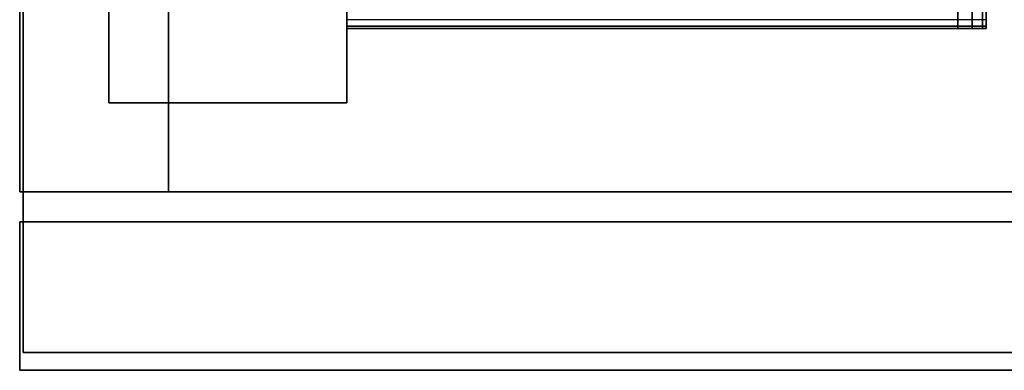
# Model space of a CAD drawing. Extents: x -103 to 35, y -33 to 40.
# Drawn here: x -103 to -99, y 18 to 20 of the extents above; entities that cross this region are included whole.
import ezdxf

# ---------------------------------------------------------------- set-up
doc = ezdxf.new("R2010")
doc.units = 0
doc.header["$LTSCALE"] = 96
doc.header["$MEASUREMENT"] = 0
for name, color, linetype in [('AFUCH-3-TPFB', 7, 'Continuous'), ('AFUST-3-DWLM-SV', 7, 'Continuous'), ('AFUST-3-GBLM-SV', 7, 'Continuous'), ('AFUST-3-LGPT', 7, 'Continuous'), ('AFUST-3-SHLM-TH', 7, 'Continuous'), ('AFUST-3-TPLM-TH', 7, 'Continuous'), ('MAIN_FURN', 7, 'Continuous')]:
    doc.layers.add(name, color=color, linetype=linetype)

# ---------------------------------------------------------------- blocks, each defined once
blk = doc.blocks.new('ZN302022SCFL')
at = {"layer": 'AFUST-3-DWLM-SV', "color": 42, "linetype": 'Continuous'}
for points, invisible_edges in [([(0, -19.375, 22), (15, -19.375, 4), (15, -19.375, 22)], 1), ([(0, -19.375, 4), (15, -19.375, 4), (0, -19.375, 22)], 2), ([(15, -20, 22), (0, -19.375, 22), (15, -19.375, 22)], 1), ([(0, -20, 22), (0, -19.375, 22), (15, -20, 22)], 2), ([(15, -19.375, 4), (0, -20, 4), (15, -20, 4)], 1), ([(0, -19.375, 4), (0, -20, 4), (15, -19.375, 4)], 2), ([(0, -19.375, 4), (0, -20, 22), (0, -20, 4)], 1), ([(0, -19.375, 22), (0, -20, 22), (0, -19.375, 4)], 2), ([(0, -20, 4), (15, -20, 22), (15, -20, 4)], 1), ([(0, -20, 22), (15, -20, 22), (0, -20, 4)], 2)]:
    blk.add_3dface(points, dxfattribs=dict(at, invisible_edges=invisible_edges))
at = {"layer": 'AFUST-3-GBLM-SV', "color": 42, "linetype": 'Continuous'}
for points, invisible_edges in [([(0, -19.25, 21.375), (0, 0, 4), (0, 0, 21.375)], 1), ([(0, -19.25, 4), (0, 0, 4), (0, -19.25, 21.375)], 2), ([(0, -19.25, 4), (0.625, 0, 4), (0, 0, 4)], 1), ([(0.625, -19.25, 4), (0.625, 0, 4), (0, -19.25, 4)], 2), ([(0.625, -19.25, 21.375), (0, 0, 21.375), (0.625, 0, 21.375)], 1), ([(0, -19.25, 21.375), (0, 0, 21.375), (0.625, -19.25, 21.375)], 2), ([(0.625, -19.25, 4), (0.625, 0, 21.375), (0.625, 0, 4)], 1), ([(0.625, -19.25, 21.375), (0.625, 0, 21.375), (0.625, -19.25, 4)], 2), ([(0.625, -19.25, 21.375), (0, -19.25, 4), (0, -19.25, 21.375)], 1), ([(0.625, -19.25, 4), (0, -19.25, 4), (0.625, -19.25, 21.375)], 2)]:
    blk.add_3dface(points, dxfattribs=dict(at, invisible_edges=invisible_edges))
at = {"layer": 'AFUST-3-LGPT', "color": 30, "linetype": 'Continuous'}
for points, invisible_edges in [([(0.375, -15.875, 4), (1.375, -18.875, 4), (0.375, -18.875, 4)], 1), ([(1.375, -15.875, 4), (1.375, -18.875, 4), (0.375, -15.875, 4)], 2), ([(0.375, -18.875, 4), (0.375, -15.875, 0.25), (0.375, -15.875, 4)], 1), ([(0.375, -18.875, 0.25), (0.375, -15.875, 0.25), (0.375, -18.875, 4)], 2), ([(1.375, -15.875, 0.25), (0.375, -18.875, 0.25), (1.375, -18.875, 0.25)], 1), ([(0.375, -15.875, 0.25), (0.375, -18.875, 0.25), (1.375, -15.875, 0.25)], 2), ([(1.375, -15.875, 4), (1.375, -18.875, 0.25), (1.375, -18.875, 4)], 1), ([(1.375, -15.875, 0.25), (1.375, -18.875, 0.25), (1.375, -15.875, 4)], 2), ([(1.375, -18.4875, 3.925), (1.375, -18.5625, 3.925), (1.375, -18.5625, 3.625)], 13), ([(1.375, -18.5525, 3.9625), (1.375, -18.5625, 3.925), (1.375, -18.4875, 3.925)], 14), ([(1.375, -18.525, 3.99), (1.375, -18.5525, 3.9625), (1.375, -18.4875, 3.925)], 14), ([(1.375, -18.5625, 3.625), (1.375, -18.4875, 3.625), (1.375, -18.4875, 3.925)], 12), ([(1.375, -18.4875, 3.625), (3.9436, -18.5625, 3.7501), (3.9436, -18.4875, 3.7501)], 1), ([(1.375, -18.5625, 3.625), (3.9436, -18.5625, 3.7501), (1.375, -18.4875, 3.625)], 2), ([(3.9436, -18.5625, 3.7501), (4.0035, -18.4875, 3.7688), (3.9436, -18.4875, 3.7501)], 1), ([(4.0035, -18.5625, 3.7688), (4.0035, -18.4875, 3.7688), (3.9436, -18.5625, 3.7501)], 2), ([(4.0468, -18.4875, 3.8143), (4.0035, -18.4875, 3.7688), (4.0035, -18.5625, 3.7688)], 12), ([(4.0468, -18.5625, 3.8143), (4.0468, -18.4875, 3.8143), (4.0035, -18.5625, 3.7688)], 2), ([(4.0625, -18.4875, 3.875), (4.0468, -18.4875, 3.8143), (4.0468, -18.5625, 3.8143)], 12), ([(4.0625, -18.5625, 3.875), (4.0625, -18.4875, 3.875), (4.0468, -18.5625, 3.8143)], 2), ([(4.0625, -18.5525, 3.9625), (4.0625, -18.525, 3.99), (4.0625, -18.4875, 3.925)], 14), ([(4.0625, -18.4875, 3.925), (4.0625, -18.5625, 3.925), (4.0625, -18.5525, 3.9625)], 13), ([(4.0625, -18.5625, 3.875), (4.0625, -18.5625, 3.925), (4.0625, -18.4875, 3.925)], 14), ([(4.0625, -18.4875, 3.875), (4.0625, -18.5625, 3.875), (4.0625, -18.4875, 3.925)], 2), ([(1.375, -18.5525, 3.9625), (1.375, -18.525, 3.99), (4.0625, -18.525, 3.99)], 12), ([(4.0625, -18.5525, 3.9625), (1.375, -18.5525, 3.9625), (4.0625, -18.525, 3.99)], 2), ([(1.375, -18.5625, 3.925), (1.375, -18.5525, 3.9625), (4.0625, -18.5525, 3.9625)], 12), ([(4.0625, -18.5625, 3.925), (1.375, -18.5625, 3.925), (4.0625, -18.5525, 3.9625)], 2), ([(1.375, -18.5625, 3.925), (4.0625, -18.5625, 3.925), (3.9436, -18.5625, 3.7501)], 14), ([(1.375, -18.5625, 3.625), (1.375, -18.5625, 3.925), (3.9436, -18.5625, 3.7501)], 2), ([(3.9436, -18.5625, 3.7501), (4.0625, -18.5625, 3.925), (4.0625, -18.5625, 3.875)], 13), ([(3.9436, -18.5625, 3.7501), (4.0468, -18.5625, 3.8143), (4.0035, -18.5625, 3.7688)], 1), ([(4.0625, -18.5625, 3.875), (4.0468, -18.5625, 3.8143), (3.9436, -18.5625, 3.7501)], 14), ([(1.375, -18.875, 4), (0.375, -18.875, 0.25), (0.375, -18.875, 4)], 1), ([(1.375, -18.875, 0.25), (0.375, -18.875, 0.25), (1.375, -18.875, 4)], 2)]:
    blk.add_3dface(points, dxfattribs=dict(at, invisible_edges=invisible_edges))
at = {"layer": 'AFUST-3-SHLM-TH', "color": 42, "linetype": 'Continuous'}
for points, invisible_edges in [([(0.625, -0.625, 4), (0.625, -19.25, 4.625), (0.625, -19.25, 4)], 1), ([(0.625, -0.625, 4.625), (0.625, -19.25, 4.625), (0.625, -0.625, 4)], 2), ([(29.375, -0.625, 4), (0.625, -19.25, 4), (29.375, -19.25, 4)], 1), ([(0.625, -0.625, 4), (0.625, -19.25, 4), (29.375, -0.625, 4)], 2), ([(0.625, -0.625, 4.625), (29.375, -19.25, 4.625), (0.625, -19.25, 4.625)], 1), ([(29.375, -0.625, 4.625), (29.375, -19.25, 4.625), (0.625, -0.625, 4.625)], 2), ([(0.625, -19.25, 4), (29.375, -19.25, 4.625), (29.375, -19.25, 4)], 1), ([(0.625, -19.25, 4.625), (29.375, -19.25, 4.625), (0.625, -19.25, 4)], 2)]:
    blk.add_3dface(points, dxfattribs=dict(at, invisible_edges=invisible_edges))
at = {"layer": 'AFUST-3-TPLM-TH', "color": 42, "linetype": 'Continuous'}
for points, invisible_edges in [([(0, -19.25, 22), (0, 0, 21.375), (0, 0, 22)], 1), ([(0, -19.25, 21.375), (0, 0, 21.375), (0, -19.25, 22)], 2), ([(0, -19.25, 21.375), (30, 0, 21.375), (0, 0, 21.375)], 1), ([(30, -19.25, 21.375), (30, 0, 21.375), (0, -19.25, 21.375)], 2), ([(30, -19.25, 22), (0, 0, 22), (30, 0, 22)], 1), ([(0, -19.25, 22), (0, 0, 22), (30, -19.25, 22)], 2), ([(0, -19.25, 21.375), (30, -19.25, 22), (30, -19.25, 21.375)], 1), ([(0, -19.25, 22), (30, -19.25, 22), (0, -19.25, 21.375)], 2)]:
    blk.add_3dface(points, dxfattribs=dict(at, invisible_edges=invisible_edges))
blk = doc.blocks.new('ZN3020SE')
at = {"layer": 'AFUCH-3-TPFB', "color": 40, "linetype": 'Continuous'}
for points, invisible_edges in [([(30, -19.25, 1.25), (0, 0, 1.25), (30, 0, 1.25)], 1), ([(0, -19.25, 1.25), (0, 0, 1.25), (30, -19.25, 1.25)], 2), ([(0, 0), (0, -19.25, 1.25), (0, -19.25)], 1), ([(0, 0, 1.25), (0, -19.25, 1.25), (0, 0)], 2), ([(30, 0), (0, -19.25), (30, -19.25)], 1), ([(0, 0), (0, -19.25), (30, 0)], 2), ([(30, -19.25, 1.25), (0, -19.25), (0, -19.25, 1.25)], 1), ([(30, -19.25), (0, -19.25), (30, -19.25, 1.25)], 2)]:
    blk.add_3dface(points, dxfattribs=dict(at, invisible_edges=invisible_edges))

msp = doc.modelspace()

# ---------------------------------------------------------------- block references
at = {"layer": 'MAIN_FURN', "linetype": 'Continuous'}
for name, p in [('ZN302022SCFL', (-103.3085, 38.4662)), ('ZN3020SE', (-103.2932, 37.7912, 22))]:
    msp.add_blockref(name, p, dxfattribs=at)

doc.saveas('drawing.dxf')
